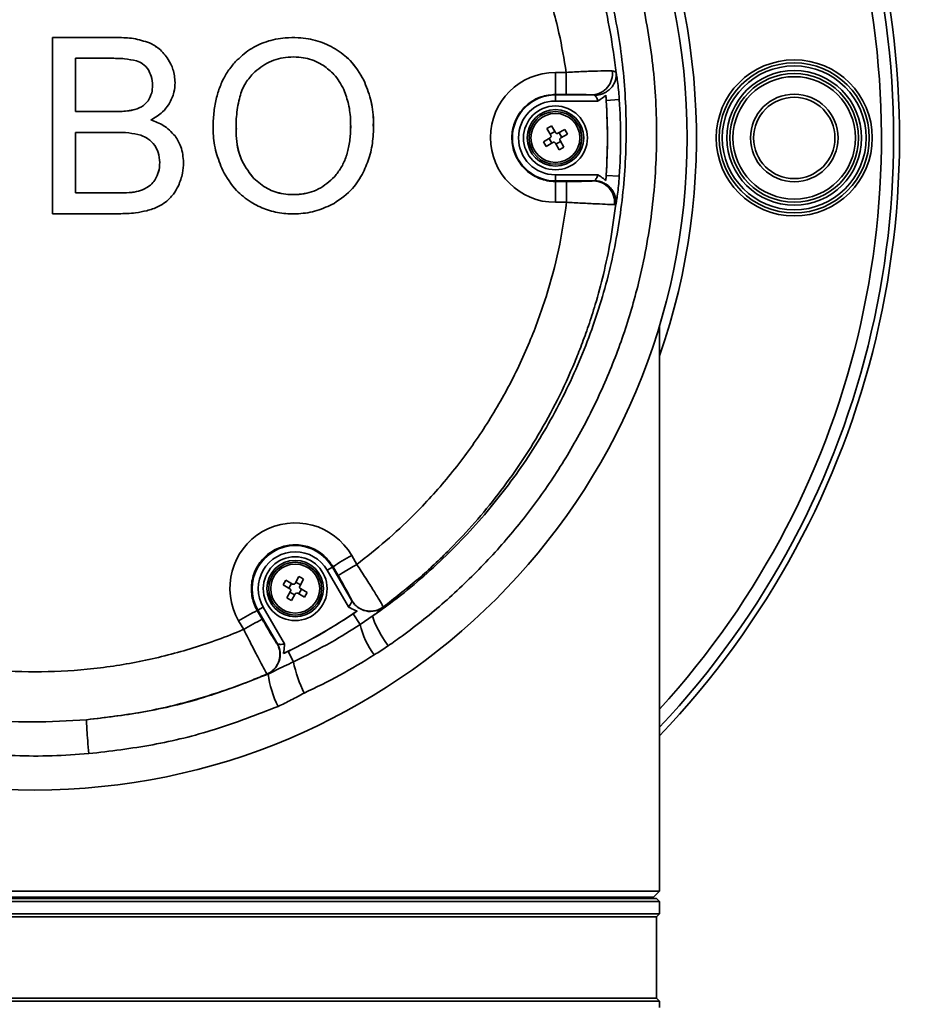
# Model space of a CAD drawing. Units: millimetres. Extents: x 3 to 399, y 35 to 287.
# Drawn here: x 96 to 104, y 106 to 114 of the extents above; entities that cross this region are included whole.
import ezdxf

# ---------------------------------------------------------------- set-up
doc = ezdxf.new("R2010")
doc.units = ezdxf.units.MM
doc.linetypes.add('CENTERX2', pattern=[20.32, 12.7, -2.54, 2.54, -2.54])
doc.layers.add('10', color=7, linetype='Continuous')
doc.layers.add('轮廓实线层', color=7, linetype='Continuous', lineweight=50)

msp = doc.modelspace()

# ---------------------------------------------------------------- linework, layer by layer
at = {"color": 7, "linetype": 'Continuous', "lineweight": 35}
for p, q in [((97.000577, 114.115628), (96.469219, 114.115628)), ((96.469219, 114.115628), (96.469219, 112.677356)), ((97.000577, 114.115497), (96.469219, 114.115497)), ((97.000577, 114.115497), (97.000577, 114.115628)), ((97.260694, 114.071869), (97.260694, 114.072)), ((98.777962, 114.023328), (98.777962, 114.023459)), ((96.65644, 113.946158), (96.65644, 113.511383)), ((96.939407, 113.946158), (96.65644, 113.946158)), ((97.414271, 113.937413), (97.414271, 113.937544)), ((97.963751, 113.919628), (97.963751, 113.919759)), ((100.575243, 113.830913), (100.663783, 113.830913)), ((100.575243, 113.651392), (100.575243, 113.830913)), ((97.285461, 113.725156), (97.285461, 113.725287)), ((99.010229, 113.76678), (99.010229, 113.76691)), ((100.66368, 113.651392), (100.575243, 113.651392)), ((100.575243, 113.651392), (100.575243, 113.64766)), ((100.575243, 113.64766), (100.878636, 113.64766)), ((100.575243, 113.64766), (100.575243, 113.597677)), ((97.249059, 113.599587), (97.249059, 113.599718)), ((100.922224, 113.597677), (100.575243, 113.597677)), ((101.096683, 113.609111), (100.990275, 113.602137)), ((96.65644, 113.511383), (96.962818, 113.511383)), ((96.65644, 113.511252), (96.65644, 113.511383)), ((96.65644, 113.511252), (96.962818, 113.511252)), ((96.962818, 113.511252), (96.962818, 113.511383)), ((97.141278, 113.527649), (97.141278, 113.52778)), ((97.27191, 113.442636), (97.27191, 113.442767)), ((97.967467, 113.374388), (97.967467, 113.374257)), ((98.90336, 113.394404), (98.90336, 113.394535)), ((100.506003, 113.372312), (100.53769, 113.317428)), ((100.575795, 113.339428), (100.544108, 113.394312)), ((96.65644, 113.341366), (96.65644, 112.847397)), ((96.984011, 113.341366), (96.65644, 113.341366)), ((97.469246, 113.312059), (97.469246, 113.31219)), ((100.5322, 113.296938), (100.477316, 113.26525)), ((100.54523, 113.253654), (100.52323, 113.291759)), ((100.532512, 113.326398), (100.570617, 113.348398)), ((100.65117, 113.365625), (100.596286, 113.333938)), ((100.605256, 113.339116), (100.627256, 113.301011)), ((100.618286, 113.295832), (100.67317, 113.32752)), ((100.67317, 113.32752), (100.65117, 113.365625)), ((100.477316, 113.26525), (100.499316, 113.227145)), ((100.499316, 113.227145), (100.5542, 113.258832)), ((100.57469, 113.253342), (100.606377, 113.198458)), ((100.617974, 113.266372), (100.579869, 113.244372)), ((100.644483, 113.220458), (100.612795, 113.275342)), ((97.34427, 113.094228), (97.34427, 113.094358)), ((97.316373, 112.972835), (97.316373, 112.972966)), ((98.100527, 112.978244), (98.100527, 112.978375)), ((98.771232, 112.979573), (98.771232, 112.979704)), ((100.575243, 112.94511), (100.575243, 112.995093)), ((100.575243, 112.995093), (100.922224, 112.995093)), ((101.096683, 112.983659), (100.990275, 112.990633)), ((97.24497, 112.893384), (97.24497, 112.893515)), ((100.575243, 112.940651), (100.575243, 112.94511)), ((100.8875, 112.94511), (100.575243, 112.94511)), ((100.575243, 112.940651), (100.575243, 112.770292)), ((100.575243, 112.940651), (100.666706, 112.940651)), ((100.666706, 112.770292), (100.666706, 112.940651)), ((96.65644, 112.847397), (97.009059, 112.847397)), ((96.65644, 112.847266), (96.65644, 112.847397)), ((96.65644, 112.847266), (97.009059, 112.847266)), ((97.009059, 112.847266), (97.009059, 112.847397)), ((97.136653, 112.853921), (97.136653, 112.854052)), ((100.666706, 112.770292), (100.575243, 112.770292)), ((96.469219, 112.677356), (97.009059, 112.677356)), ((101.425243, 107.146385), (101.425243, 111.764842)), ((98.911532, 109.886684), (98.953467, 109.814151)), ((98.754456, 109.791415), (98.71117, 109.766423)), ((98.88466, 109.465929), (98.71117, 109.766423)), ((98.76003, 109.794633), (98.754456, 109.791415)), ((98.754456, 109.791415), (98.912987, 109.516831)), ((98.801941, 109.72214), (98.76003, 109.794633)), ((98.374316, 109.685017), (98.352316, 109.646912)), ((98.4292, 109.65333), (98.374316, 109.685017)), ((98.481377, 109.713704), (98.44969, 109.65882)), ((98.487795, 109.63682), (98.519483, 109.691704)), ((98.352316, 109.646912), (98.4072, 109.615224)), ((98.41269, 109.594734), (98.381003, 109.53985)), ((98.39823, 109.620403), (98.42023, 109.658508)), ((98.454869, 109.66779), (98.492974, 109.64579)), ((98.502256, 109.611151), (98.480256, 109.573046)), ((98.54817, 109.584642), (98.493286, 109.61633)), ((98.445617, 109.563764), (98.407512, 109.585764)), ((98.419108, 109.51785), (98.450795, 109.572734)), ((98.471286, 109.578224), (98.52617, 109.546537)), ((98.52617, 109.546537), (98.54817, 109.584642)), ((98.912987, 109.516831), (98.91296, 109.518604)), ((98.14014, 109.436739), (98.14603, 109.440139)), ((98.14014, 109.436739), (98.181281, 109.365381)), ((98.14603, 109.440139), (98.189316, 109.465131)), ((98.304561, 109.165556), (98.14603, 109.440139)), ((98.189316, 109.465131), (98.362807, 109.164637)), ((99.168667, 109.465688), (99.168662, 109.463892)), ((98.029779, 109.282492), (97.988637, 109.35385)), ((98.98053, 109.322449), (98.922548, 109.409225)), ((98.98053, 109.322449), (99.087883, 109.395548)), ((98.302431, 109.166829), (98.304561, 109.165556)), ((98.43531, 109.017615), (98.39297, 109.103473)), ((98.22257, 108.917665), (98.220395, 108.918912)), ((91.225243, 107.146385), (101.425243, 107.146385)), ((101.375243, 107.096385), (101.425243, 107.146385)), ((101.425243, 107.061385), (91.225243, 107.061385)), ((91.250243, 107.086385), (101.400243, 107.086385)), ((91.275243, 107.096385), (101.375243, 107.096385)), ((101.150243, 107.086385), (101.150243, 107.096385)), ((101.425243, 107.061385), (101.400243, 107.086385)), ((101.425243, 106.961385), (101.425243, 107.061385)), ((91.246269, 106.961385), (101.425243, 106.961385)), ((101.400243, 106.936385), (91.271166, 106.936385)), ((101.400243, 106.936385), (101.425243, 106.961385)), ((101.400243, 106.271385), (101.400243, 106.936385)), ((101.425243, 106.246385), (91.225243, 106.246385)), ((101.400243, 106.271385), (91.250243, 106.271385)), ((101.425243, 106.246385), (101.400243, 106.271385)), ((101.425243, 106.196385), (101.425243, 106.246385))]:
    msp.add_line(p, q, dxfattribs=at)
at = {"color": 7, "linetype": 'Continuous', "lineweight": 35, "flags": 128}
msp.add_lwpolyline([(99.209047, 109.14811), (99.179959, 109.192269), (99.153476, 109.235101), (99.130446, 109.275234), (99.111608, 109.311379), (99.097568, 109.342376), (99.088775, 109.367232), (99.085512, 109.385147), (99.087883, 109.395548)], dxfattribs=at)
at = {"color": 7, "linetype": 'Continuous', "lineweight": 35}
for centre, radius in [((96.325243, 113.296385), 5.325), ((102.525243, 113.296385), 0.6375), ((102.525243, 113.296385), 0.6125), ((102.525243, 113.296385), 0.5875), ((102.525243, 113.296385), 0.55), ((102.525243, 113.296385), 0.525), ((102.525243, 113.296385), 0.5), ((102.525243, 113.296385), 0.3575), ((102.525243, 113.296385), 0.3325), ((100.575243, 113.296385), 0.260707), ((100.575243, 113.296385), 0.230707), ((100.575243, 113.296385), 0.215707), ((100.575243, 113.296385), 0.2), ((98.450243, 109.615777), 0.260707), ((98.450243, 109.615777), 0.230707), ((98.450243, 109.615777), 0.215707), ((98.450243, 109.615777), 0.2)]:
    msp.add_circle(centre, radius, dxfattribs=at)
for centre, radius, start, end in [((96.325243, 113.296385), 7.059763, 316.2533049, 77.770341), ((96.325243, 113.296385), 7.011625, 316.6658223, 77.6527621), ((96.325243, 113.296385), 6.911686, 317.5512034, 76.6684118), ((96.325243, 113.296385), 5.401392, 340.7694745, 72.8388118), ((100.575243, 113.300602), 0.53031, 90, 270), ((100.868528, 113.819751), 0.172388, 273.3614964, 7.9385927), ((100.575243, 113.296385), 0.351275, 90, 270), ((96.325243, 113.296385), 4.674316, 355.7286728, 4.2713272), ((100.575243, 113.296385), 0.301292, 90, 270), ((96.325243, 113.296385), 4.675041, 356.2501226, 3.7498774), ((96.325243, 113.296385), 4.781677, 356.2501226, 3.7498774), ((100.88296, 112.770983), 0.174186, 353.6191253, 88.506471), ((98.450243, 109.619993), 0.532834, 30.0340243, 209.9659757), ((98.450243, 109.615777), 0.351275, 30, 210), ((98.450243, 109.615777), 0.301292, 30, 210), ((99.918981, 108.057868), 2.087946, 118.849278, 123.7153791), ((99.064494, 109.604675), 0.175132, 210.1053566, 306.4983865), ((99.031611, 107.62743), 2.017008, 116.230092, 121.1372257), ((96.325243, 113.296385), 4.674316, 295.7286728, 304.2713272), ((99.072752, 107.556072), 2.017008, 116.230092, 121.1372257), ((96.325243, 113.296385), 4.675041, 296.2501226, 303.7498774), ((99.662066, 109.486838), 0.701082, 193.5608881, 216.0708523), ((98.152732, 109.078269), 0.175132, 293.5016135, 29.8946434), ((99.621954, 109.283139), 1.215988, 192.6127452, 205.340254), ((98.973524, 109.003408), 0.748337, 186.5088515, 207.8206397)]:
    msp.add_arc(centre, radius, start, end, dxfattribs=at)
for points, knots in [([(93.441439, 109.14811), (93.313672, 109.241619), (93.057851, 109.428845), (92.710901, 109.752052), (92.373616, 110.124917), (92.060156, 110.555085), (91.781173, 111.041339), (91.554773, 111.559585), (91.38732, 112.105176), (91.280999, 112.671348), (91.241914, 113.201108), (91.255828, 113.687061), (91.306687, 114.126597), (91.395146, 114.560506), (91.521057, 114.985864), (91.685077, 115.399673), (91.885569, 115.799518), (92.120552, 116.181401), (92.386973, 116.539663), (92.68367, 116.871543), (93.007452, 117.175919), (93.357247, 117.452096), (93.726497, 117.694568), (94.112733, 117.90158), (94.512265, 118.0738), (94.925688, 118.212073), (95.36719, 118.318789), (95.834812, 118.386769), (96.280763, 118.408521), (96.682098, 118.394302), (97.103043, 118.349903), (97.584072, 118.254098), (98.114112, 118.087263), (98.623148, 117.864369), (99.103705, 117.586216), (99.550942, 117.258289), (99.962251, 116.882469), (100.330448, 116.461082), (100.651765, 116.00001), (100.922838, 115.503215), (101.137137, 114.974936), (101.292297, 114.421864), (101.385454, 113.851406), (101.41185, 113.269929), (101.37161, 112.684867), (101.273689, 112.154985), (101.13508, 111.684246), (100.973342, 111.271055), (100.776236, 110.872479), (100.546262, 110.494272), (100.284325, 110.139191), (99.993453, 109.808487), (99.674314, 109.503245), (99.407624, 109.287765), (99.248045, 109.175537), (99.209047, 109.14811)], [0, 0, 0, 0, 0.01827772, 0.03659648, 0.05487595, 0.07669996, 0.09859006, 0.12041691, 0.14300393, 0.16566032, 0.18824866, 0.20560123, 0.22301568, 0.24042956, 0.25778133, 0.27521312, 0.29271013, 0.31020538, 0.32763475, 0.34475841, 0.36194821, 0.37913586, 0.3962566, 0.41283915, 0.42948573, 0.4461309, 0.46271154, 0.48136316, 0.50001465, 0.51358862, 0.52716262, 0.5483065, 0.56951873, 0.59066466, 0.61196185, 0.6333258, 0.65462623, 0.67645017, 0.6983413, 0.72016839, 0.74266494, 0.76523074, 0.7877291, 0.81074525, 0.8338334, 0.85684899, 0.87417731, 0.8915689, 0.90895899, 0.92628528, 0.9433072, 0.96039289, 0.97747656, 0.9944957, 1, 1, 1, 1]), ([(99.087883, 109.395548), (99.125093, 109.422006), (99.315696, 109.557534), (99.638908, 109.829928), (100.025754, 110.238072), (100.363557, 110.688789), (100.645758, 111.177075), (100.87013, 111.695589), (101.032585, 112.233868), (101.129813, 112.78521), (101.163521, 113.34216), (101.133857, 113.894653), (101.040996, 114.435702), (100.889632, 114.959393), (100.682611, 115.458754), (100.422395, 115.927596), (100.115273, 116.362074), (99.764436, 116.758585), (99.373575, 117.111748), (98.949515, 117.419529), (98.494572, 117.68033), (98.013349, 117.88913), (97.512877, 118.045296), (97.058894, 118.134945), (96.661766, 118.176475), (96.28329, 118.189771), (95.862722, 118.169429), (95.383433, 118.10035), (94.892954, 117.976495), (94.399806, 117.793588), (94.066979, 117.627626), (93.735185, 117.435591), (93.404885, 117.213813), (92.978184, 116.849822), (92.59459, 116.438342), (92.261836, 115.982881), (91.983094, 115.490605), (91.763686, 114.9714), (91.607951, 114.431553), (91.515216, 113.878719), (91.486511, 113.323315), (91.522565, 112.772392), (91.61941, 112.23242), (91.774822, 111.711214), (91.986928, 111.215227), (92.249855, 110.749034), (92.546473, 110.335983), (92.866665, 109.977417), (93.196804, 109.666189), (93.440763, 109.485693), (93.562603, 109.395548)], [0, 0, 0, 0, 0.00554834, 0.02842084, 0.05137338, 0.07425049, 0.09750247, 0.12083223, 0.14408752, 0.16719155, 0.19036793, 0.21347253, 0.23599285, 0.25857986, 0.28109818, 0.30287437, 0.32471353, 0.34648626, 0.36766852, 0.3889131, 0.41009183, 0.43107016, 0.45211352, 0.47308962, 0.48654453, 0.49999941, 0.51848827, 0.53697727, 0.55804962, 0.57918981, 0.60026474, 0.60291584, 0.62564514, 0.64845477, 0.67118879, 0.694409, 0.71770821, 0.74093234, 0.76412593, 0.78739341, 0.81058832, 0.83328198, 0.85604361, 0.87873584, 0.90070505, 0.92273799, 0.94470405, 0.96312337, 0.98158266, 1, 1, 1, 1]), ([(91.545439, 113.162538), (91.54506, 113.176067), (91.544299, 113.203251), (91.543594, 113.244228), (91.542334, 113.381467), (91.549105, 113.608934), (91.579085, 113.917986), (91.625233, 114.204639), (91.683466, 114.467407), (91.750109, 114.706226), (91.821808, 114.921326), (91.892731, 115.10586), (91.962101, 115.26757), (92.030333, 115.412904), (92.102822, 115.554737), (92.178851, 115.692093), (92.258139, 115.82493), (92.340415, 115.953227), (92.473155, 116.146485), (92.664232, 116.392964), (92.914735, 116.666489), (93.165759, 116.902692), (93.415108, 117.107254), (93.673337, 117.291668), (93.938463, 117.455835), (94.208798, 117.599966), (94.510703, 117.737101), (94.84578, 117.861094), (95.214442, 117.964666), (95.585343, 118.037681), (95.955847, 118.08081), (96.299388, 118.094042), (96.618632, 118.084309), (96.91743, 118.056581), (97.181061, 118.014966), (97.407492, 117.966923), (97.595604, 117.919004), (97.784965, 117.862388), (97.975125, 117.796754), (98.179535, 117.716315), (98.399594, 117.617277), (98.635902, 117.495066), (98.866325, 117.358707), (99.083814, 117.212904), (99.292384, 117.056443), (99.503463, 116.879226), (99.734263, 116.660348), (99.97159, 116.400947), (100.202888, 116.104435), (100.410128, 115.790763), (100.591969, 115.462219), (100.743821, 115.128632), (100.864944, 114.798955), (100.956839, 114.479401), (101.027999, 114.157224), (101.056462, 113.939213), (101.071182, 113.826464)], [0, 0, 0, 0, 0.002773977, 0.005573801, 0.008399472, 0.030903476, 0.052171606, 0.071994321, 0.090370867, 0.107300552, 0.122782743, 0.136816868, 0.147797847, 0.158830971, 0.169707327, 0.180426876, 0.190989577, 0.201395394, 0.21164429, 0.239012405, 0.265193748, 0.287528525, 0.309544199, 0.331184787, 0.352450174, 0.373340265, 0.393854988, 0.420281751, 0.44638295, 0.472142427, 0.497560263, 0.522636578, 0.542421502, 0.562878667, 0.584009607, 0.59701369, 0.610261108, 0.623752067, 0.637486743, 0.651465285, 0.668757238, 0.686933131, 0.705992721, 0.723647527, 0.74063265, 0.75948063, 0.780190196, 0.805894601, 0.831592475, 0.857324272, 0.883011536, 0.908588465, 0.932456147, 0.954984833, 0.976719368, 1, 1, 1, 1]), ([(100.663782, 113.83092), (100.645768, 113.938672), (100.604341, 114.186467), (100.492726, 114.565309), (100.330754, 114.959237), (100.127356, 115.333043), (99.887849, 115.680091), (99.614916, 116.000209), (99.343236, 116.259286), (99.085148, 116.469271), (98.925689, 116.577646), (98.84588, 116.631889)], [0, 0, 0, 0, 0.09519545, 0.21891765, 0.34332935, 0.46594085, 0.58917902, 0.71028294, 0.83200945, 0.91591994, 1, 1, 1, 1]), ([(97.260694, 114.072), (97.217788, 114.086029), (97.133259, 114.113666), (97.044355, 114.114981), (97.000577, 114.115628)], [0, 0, 0, 0, 0.50759488, 1, 1, 1, 1]), ([(97.260694, 114.071869), (97.217788, 114.085898), (97.133259, 114.113535), (97.044355, 114.11485), (97.000577, 114.115497)], [0, 0, 0, 0, 0.50759488, 1, 1, 1, 1]), ([(98.777962, 114.023459), (98.754935, 114.036293), (98.708957, 114.061918), (98.634289, 114.089059), (98.556177, 114.107456), (98.466965, 114.116972), (98.351612, 114.115051), (98.215576, 114.088765), (98.074729, 114.023748), (98.00097, 113.954634), (97.963751, 113.919759)], [0, 0, 0, 0, 0.08933911, 0.17838555, 0.2685199, 0.36108436, 0.48210337, 0.65880007, 0.82782669, 1, 1, 1, 1]), ([(98.777962, 114.023328), (98.754935, 114.036162), (98.708957, 114.061787), (98.634289, 114.088928), (98.556177, 114.107325), (98.466965, 114.116841), (98.351612, 114.114921), (98.215576, 114.088634), (98.074729, 114.023617), (98.00097, 113.954504), (97.963751, 113.919628)], [0, 0, 0, 0, 0.08933911, 0.17838555, 0.2685199, 0.36108436, 0.48210337, 0.65880007, 0.82782669, 1, 1, 1, 1]), ([(97.414271, 113.937544), (97.391216, 113.969055), (97.349884, 114.025547), (97.288041, 114.057757), (97.260694, 114.072)], [0, 0, 0, 0, 0.55780514, 1, 1, 1, 1]), ([(97.414271, 113.937413), (97.391216, 113.968924), (97.349884, 114.025416), (97.288041, 114.057626), (97.260694, 114.071869)], [0, 0, 0, 0, 0.55780514, 1, 1, 1, 1]), ([(99.010229, 113.76691), (98.97682, 113.824471), (98.917383, 113.926874), (98.820421, 113.994044), (98.777962, 114.023459)], [0, 0, 0, 0, 0.56210074, 1, 1, 1, 1]), ([(99.010229, 113.76678), (98.97682, 113.82434), (98.917383, 113.926743), (98.820421, 113.993914), (98.777962, 114.023328)], [0, 0, 0, 0, 0.56210074, 1, 1, 1, 1]), ([(97.154946, 113.925868), (97.12223, 113.932333), (97.051109, 113.946387), (96.978575, 113.946238), (96.939407, 113.946158)], [0, 0, 0, 0, 0.460008945, 1, 1, 1, 1]), ([(97.469947, 113.748068), (97.466752, 113.784901), (97.460932, 113.851991), (97.428774, 113.910953), (97.414271, 113.937544)], [0, 0, 0, 0, 0.54901411, 1, 1, 1, 1]), ([(97.469947, 113.747937), (97.466752, 113.78477), (97.460932, 113.85186), (97.428774, 113.910822), (97.414271, 113.937413)], [0, 0, 0, 0, 0.54901411, 1, 1, 1, 1]), ([(98.681418, 113.887248), (98.660775, 113.8992), (98.619627, 113.923024), (98.55119, 113.945477), (98.474806, 113.957974), (98.36837, 113.957517), (98.231752, 113.925327), (98.148158, 113.857196), (98.105949, 113.822795)], [0, 0, 0, 0, 0.11466826, 0.2285715, 0.34470125, 0.48607193, 0.74050691, 1, 1, 1, 1]), ([(97.251511, 113.851129), (97.237258, 113.869869), (97.211607, 113.903595), (97.172377, 113.919016), (97.154946, 113.925868)], [0, 0, 0, 0, 0.55566095, 1, 1, 1, 1]), ([(97.285461, 113.725287), (97.283881, 113.750794), (97.281125, 113.795246), (97.260361, 113.834429), (97.251511, 113.851129)], [0, 0, 0, 0, 0.57381218, 1, 1, 1, 1]), ([(97.963751, 113.919759), (97.942108, 113.894262), (97.898472, 113.842854), (97.849488, 113.751945), (97.812807, 113.651486), (97.789441, 113.540565), (97.780216, 113.433333), (97.780057, 113.310949), (97.798704, 113.176089), (97.838816, 113.078705), (97.858891, 113.029966)], [0, 0, 0, 0, 0.10593121, 0.21358386, 0.32567522, 0.44460315, 0.57236675, 0.66666853, 0.83317538, 1, 1, 1, 1]), ([(97.963751, 113.919628), (97.942107, 113.894131), (97.898467, 113.842723), (97.849509, 113.751814), (97.812723, 113.651356), (97.789787, 113.54043), (97.780442, 113.447746), (97.781219, 113.392352), (97.781432, 113.377203)], [0, 0, 0, 0, 0.17072976, 0.34423397, 0.52489206, 0.71656867, 0.92248579, 1, 1, 1, 1]), ([(98.846865, 113.690594), (98.823413, 113.734749), (98.78214, 113.812459), (98.711794, 113.864693), (98.681418, 113.887248)], [0, 0, 0, 0, 0.56818778, 1, 1, 1, 1]), ([(98.105949, 113.822795), (98.081836, 113.79415), (98.030505, 113.733172), (97.988326, 113.609509), (97.967493, 113.468069), (97.965132, 113.303099), (97.993511, 113.126262), (98.066145, 113.025888), (98.100527, 112.978375)], [0, 0, 0, 0, 0.12294065, 0.26171153, 0.42441, 0.59500177, 0.80828873, 1, 1, 1, 1]), ([(100.66368, 113.830913), (100.663681, 113.830913), (100.709435, 113.833655), (100.801922, 113.838528), (100.923675, 113.843021), (101.001339, 113.844289), (101.030076, 113.843737), (101.039264, 113.84356)], [0, 0, 0, 0, 0.00000629, 0.28814443, 0.57697982, 0.86475458, 1, 1, 1, 1]), ([(100.897428, 113.644207), (100.909478, 113.645243), (100.933578, 113.647316), (100.968181, 113.659131), (100.999758, 113.676777), (101.026944, 113.700134), (101.048624, 113.728036), (101.063689, 113.759314), (101.072172, 113.792693), (101.071512, 113.815208), (101.071181, 113.826465)], [0, 0, 0, 0, 0.12500015, 0.25000026, 0.37500032, 0.50000035, 0.62500032, 0.75000026, 0.87500015, 1, 1, 1, 1]), ([(101.039264, 113.84356), (101.051669, 113.841349), (101.066488, 113.838708), (101.070638, 113.828285), (101.071165, 113.826464), (101.071165, 113.826463)], [0, 0, 0, 0, 0.83704725, 0.9999786, 1, 1, 1, 1]), ([(101.071181, 113.826467), (101.073522, 113.814329), (101.078233, 113.789904), (101.086565, 113.726489), (101.09286, 113.663344), (101.095697, 113.623093), (101.096683, 113.609111)], [0, 0, 0, 0, 0.27910831, 0.56161709, 0.84772222, 1, 1, 1, 1]), ([(97.249059, 113.599718), (97.260725, 113.620504), (97.28268, 113.659622), (97.284574, 113.704334), (97.285461, 113.725287)], [0, 0, 0, 0, 0.53138572, 1, 1, 1, 1]), ([(97.249059, 113.599587), (97.260725, 113.620373), (97.28268, 113.659491), (97.284574, 113.704203), (97.285461, 113.725156)], [0, 0, 0, 0, 0.53138572, 1, 1, 1, 1]), ([(97.420556, 113.573865), (97.436375, 113.604816), (97.464479, 113.659804), (97.468284, 113.721221), (97.469947, 113.748068)], [0, 0, 0, 0, 0.56287627, 1, 1, 1, 1]), ([(98.771232, 112.979704), (98.789814, 113.002844), (98.827802, 113.050148), (98.866432, 113.136512), (98.892348, 113.233972), (98.903453, 113.335029), (98.903967, 113.448827), (98.891915, 113.568614), (98.861425, 113.651171), (98.846865, 113.690594)], [0, 0, 0, 0, 0.11855194, 0.24235952, 0.37565552, 0.52180435, 0.64835963, 0.83207991, 1, 1, 1, 1]), ([(99.006258, 113.014895), (99.024953, 113.05793), (99.063085, 113.145708), (99.088751, 113.291504), (99.09257, 113.448893), (99.073141, 113.612537), (99.030816, 113.716394), (99.010229, 113.76691)], [0, 0, 0, 0, 0.181001602, 0.369190174, 0.567775597, 0.789767075, 1, 1, 1, 1]), ([(99.08759, 113.393403), (99.088277, 113.40986), (99.091357, 113.48365), (99.072158, 113.612439), (99.030494, 113.716274), (99.010229, 113.76678)], [0, 0, 0, 0, 0.12847981, 0.57609465, 1, 1, 1, 1]), ([(100.575243, 113.651392), (100.535311, 113.647468), (100.455446, 113.63962), (100.349137, 113.578447), (100.268272, 113.488338), (100.22196, 113.375756), (100.215469, 113.254326), (100.249578, 113.137529), (100.320484, 113.038533), (100.420037, 112.968991), (100.510551, 112.942755), (100.562783, 112.941056), (100.575243, 112.940651)], [0, 0, 0, 0, 0.10725448, 0.2145118, 0.32181801, 0.42920212, 0.53665904, 0.64415175, 0.75162751, 0.85904103, 0.96637437, 1, 1, 1, 1]), ([(100.878636, 113.64766), (100.873391, 113.64795), (100.85697, 113.648858), (100.812548, 113.650133), (100.742775, 113.65119), (100.690043, 113.651324), (100.66368, 113.651392)], [0, 0, 0, 0, 0.13480736, 0.42205592, 0.71106028, 1, 1, 1, 1]), ([(100.897412, 113.644207), (100.89697, 113.644555), (100.895149, 113.645991), (100.888802, 113.647323), (100.882247, 113.64754), (100.878636, 113.64766)], [0, 0, 0, 0, 0.12569648, 0.51844272, 1, 1, 1, 1]), ([(100.922224, 113.597677), (100.921268, 113.600683), (100.918461, 113.609507), (100.912322, 113.623), (100.90435, 113.636351), (100.899723, 113.641602), (100.897426, 113.644209)], [0, 0, 0, 0, 0.146362193, 0.429663223, 0.716830605, 1, 1, 1, 1]), ([(100.986576, 113.644527), (100.980244, 113.639168), (100.962222, 113.623918), (100.940315, 113.60914), (100.924896, 113.599354), (100.922391, 113.597782), (100.922224, 113.597677)], [0, 0, 0, 0, 0.31223412, 0.88862938, 0.99257449, 1, 1, 1, 1]), ([(100.990275, 113.602137), (100.98969, 113.610294), (100.988598, 113.625546), (100.987218, 113.6385), (100.986576, 113.644527)], [0, 0, 0, 0, 0.53480219, 1, 1, 1, 1]), ([(97.141278, 113.52778), (97.165771, 113.536792), (97.207756, 113.55224), (97.236912, 113.585755), (97.249059, 113.599718)], [0, 0, 0, 0, 0.5834002, 1, 1, 1, 1]), ([(97.141278, 113.527649), (97.165771, 113.536662), (97.207756, 113.552109), (97.236912, 113.585624), (97.249059, 113.599587)], [0, 0, 0, 0, 0.5834002, 1, 1, 1, 1]), ([(97.27191, 113.442767), (97.305951, 113.462282), (97.36474, 113.495984), (97.404021, 113.550793), (97.420556, 113.573865)], [0, 0, 0, 0, 0.57904725, 1, 1, 1, 1]), ([(96.962818, 113.511383), (97.002126, 113.511363), (97.062236, 113.511332), (97.120957, 113.523552), (97.141278, 113.52778)], [0, 0, 0, 0, 0.65393899, 1, 1, 1, 1]), ([(96.962818, 113.511252), (97.002126, 113.511232), (97.062236, 113.511201), (97.120957, 113.523421), (97.141278, 113.527649)], [0, 0, 0, 0, 0.65393899, 1, 1, 1, 1]), ([(97.469246, 113.31219), (97.439312, 113.344203), (97.383761, 113.403613), (97.30721, 113.43041), (97.27191, 113.442767)], [0, 0, 0, 0, 0.53887249, 1, 1, 1, 1]), ([(97.469246, 113.312059), (97.439312, 113.344073), (97.383761, 113.403482), (97.30721, 113.430279), (97.27191, 113.442636)], [0, 0, 0, 0, 0.53887249, 1, 1, 1, 1]), ([(97.969998, 113.37423), (97.969457, 113.354666), (97.967136, 113.270739), (97.994513, 113.126048), (98.066467, 113.025731), (98.100527, 112.978244)], [0, 0, 0, 0, 0.13798927, 0.59195582, 1, 1, 1, 1]), ([(98.771232, 112.979573), (98.789809, 113.002713), (98.827787, 113.050018), (98.866497, 113.13638), (98.892074, 113.233849), (98.902877, 113.321534), (98.902433, 113.376204), (98.902286, 113.394411)], [0, 0, 0, 0, 0.19932153, 0.40747937, 0.63159009, 0.8773103, 1, 1, 1, 1]), ([(100.544108, 113.394312), (100.537662, 113.39081), (100.52477, 113.383807), (100.512259, 113.376143), (100.506003, 113.372312)], [0, 0, 0, 0, 0.50000004, 1, 1, 1, 1]), ([(97.191069, 113.317458), (97.157748, 113.325125), (97.089631, 113.340798), (97.019722, 113.341174), (96.984011, 113.341366)], [0, 0, 0, 0, 0.48917704, 1, 1, 1, 1]), ([(97.303755, 113.234117), (97.286699, 113.254528), (97.255749, 113.29157), (97.21111, 113.309436), (97.191069, 113.317458)], [0, 0, 0, 0, 0.55104345, 1, 1, 1, 1]), ([(97.538314, 113.094358), (97.535025, 113.139134), (97.529258, 113.217662), (97.487286, 113.283774), (97.469246, 113.31219)], [0, 0, 0, 0, 0.57019741, 1, 1, 1, 1]), ([(97.538314, 113.094228), (97.535025, 113.139004), (97.529258, 113.217531), (97.487286, 113.283643), (97.469246, 113.312059)], [0, 0, 0, 0, 0.57019741, 1, 1, 1, 1]), ([(100.5322, 113.296938), (100.533568, 113.297915), (100.536303, 113.29987), (100.538905, 113.304324), (100.539956, 113.309271), (100.539442, 113.313846), (100.538203, 113.31638), (100.53769, 113.317428)], [0, 0, 0, 0, 0.21361362, 0.42729603, 0.63945841, 0.85095916, 1, 1, 1, 1]), ([(100.575795, 113.339428), (100.576773, 113.33806), (100.578728, 113.335325), (100.583181, 113.332722), (100.588129, 113.331672), (100.592704, 113.332186), (100.595238, 113.333425), (100.596286, 113.333938)], [0, 0, 0, 0, 0.213613665, 0.427296091, 0.639458482, 0.850959256, 1, 1, 1, 1]), ([(100.618286, 113.295832), (100.616918, 113.294855), (100.614183, 113.2929), (100.61158, 113.288446), (100.61053, 113.283499), (100.611043, 113.278924), (100.612283, 113.27639), (100.612795, 113.275342)], [0, 0, 0, 0, 0.21361367, 0.42729609, 0.63945848, 0.85095926, 1, 1, 1, 1]), ([(97.34427, 113.094358), (97.342434, 113.122984), (97.339237, 113.172818), (97.314347, 113.215817), (97.303755, 113.234117)], [0, 0, 0, 0, 0.57442063, 1, 1, 1, 1]), ([(100.57469, 113.253342), (100.573713, 113.25471), (100.571758, 113.257445), (100.567304, 113.260047), (100.562357, 113.261098), (100.557782, 113.260584), (100.555248, 113.259345), (100.5542, 113.258832)], [0, 0, 0, 0, 0.21361365, 0.427296059, 0.639458433, 0.85095919, 1, 1, 1, 1]), ([(100.606377, 113.198458), (100.612824, 113.20196), (100.625716, 113.208963), (100.638227, 113.216627), (100.644483, 113.220458)], [0, 0, 0, 0, 0.499999971, 1, 1, 1, 1]), ([(97.316373, 112.972966), (97.325323, 112.994033), (97.341841, 113.032917), (97.343507, 113.075052), (97.34427, 113.094358)], [0, 0, 0, 0, 0.54180731, 1, 1, 1, 1]), ([(97.316373, 112.972835), (97.325323, 112.993903), (97.341841, 113.032786), (97.343507, 113.074921), (97.34427, 113.094228)], [0, 0, 0, 0, 0.54180731, 1, 1, 1, 1]), ([(97.496631, 112.906295), (97.510033, 112.939818), (97.534233, 113.000355), (97.537055, 113.065354), (97.538314, 113.094358)], [0, 0, 0, 0, 0.55377336, 1, 1, 1, 1]), ([(97.24497, 112.893515), (97.260501, 112.905418), (97.289307, 112.927497), (97.307834, 112.958622), (97.316373, 112.972966)], [0, 0, 0, 0, 0.53913533, 1, 1, 1, 1]), ([(97.24497, 112.893384), (97.260501, 112.905288), (97.289307, 112.927366), (97.307834, 112.958491), (97.316373, 112.972835)], [0, 0, 0, 0, 0.53913533, 1, 1, 1, 1]), ([(97.858891, 113.029966), (97.892058, 112.972386), (97.951206, 112.869701), (98.047325, 112.801105), (98.089546, 112.770973)], [0, 0, 0, 0, 0.560744351, 1, 1, 1, 1]), ([(98.100527, 112.978375), (98.134975, 112.946287), (98.202945, 112.882973), (98.339268, 112.835253), (98.488646, 112.828836), (98.64794, 112.867479), (98.730122, 112.942285), (98.771232, 112.979704)], [0, 0, 0, 0, 0.18647471, 0.36793233, 0.56194457, 0.78087621, 1, 1, 1, 1]), ([(98.100527, 112.978244), (98.134975, 112.946156), (98.202945, 112.882843), (98.339268, 112.835122), (98.488646, 112.828706), (98.64794, 112.867348), (98.730122, 112.942154), (98.771232, 112.979573)], [0, 0, 0, 0, 0.18647471, 0.36793233, 0.56194457, 0.78087621, 1, 1, 1, 1]), ([(98.767916, 112.761837), (98.822085, 112.798808), (98.920423, 112.865925), (98.979654, 112.968723), (99.006258, 113.014895)], [0, 0, 0, 0, 0.55084565, 1, 1, 1, 1]), ([(100.895005, 112.946436), (100.897108, 112.94839), (100.901137, 112.952134), (100.90887, 112.963669), (100.916413, 112.977906), (100.920305, 112.989418), (100.922224, 112.995093)], [0, 0, 0, 0, 0.25910884, 0.49638739, 0.75172337, 1, 1, 1, 1]), ([(100.922224, 112.995093), (100.922391, 112.994988), (100.924896, 112.993416), (100.940315, 112.98363), (100.962222, 112.968852), (100.980244, 112.953602), (100.986576, 112.948243)], [0, 0, 0, 0, 0.00742551, 0.11137062, 0.68776588, 1, 1, 1, 1]), ([(100.986576, 112.948243), (100.987314, 112.955238), (100.988694, 112.968318), (100.989773, 112.983548), (100.990275, 112.990633)], [0, 0, 0, 0, 0.53476845, 1, 1, 1, 1]), ([(101.096683, 112.983659), (101.094718, 112.957345), (101.090803, 112.904917), (101.082756, 112.835465), (101.074678, 112.781408), (101.070669, 112.76456), (101.068721, 112.756372)], [0, 0, 0, 0, 0.2558687, 0.50979375, 0.76178056, 1, 1, 1, 1]), ([(97.136653, 112.854052), (97.159071, 112.858899), (97.197076, 112.867116), (97.231041, 112.885837), (97.24497, 112.893515)], [0, 0, 0, 0, 0.5898888, 1, 1, 1, 1]), ([(97.136653, 112.853921), (97.159071, 112.858768), (97.197076, 112.866985), (97.231041, 112.885706), (97.24497, 112.893384)], [0, 0, 0, 0, 0.5898888, 1, 1, 1, 1]), ([(97.392518, 112.772397), (97.415026, 112.793012), (97.457373, 112.831796), (97.484107, 112.882528), (97.496631, 112.906295)], [0, 0, 0, 0, 0.531536216, 1, 1, 1, 1]), ([(100.666706, 112.940651), (100.690164, 112.940706), (100.739234, 112.940822), (100.806093, 112.941767), (100.86101, 112.943221), (100.878669, 112.94448), (100.8875, 112.94511)], [0, 0, 0, 0, 0.23453163, 0.49058719, 0.7452646, 1, 1, 1, 1]), ([(100.8875, 112.94511), (100.889357, 112.945182), (100.892562, 112.945306), (100.894271, 112.946102), (100.894989, 112.946437)], [0, 0, 0, 0, 0.57942445, 1, 1, 1, 1]), ([(101.068718, 112.756366), (101.069201, 112.768227), (101.070166, 112.791948), (101.061978, 112.827072), (101.047074, 112.859924), (101.025416, 112.88914), (100.998128, 112.913479), (100.966348, 112.931707), (100.93147, 112.943705), (100.907161, 112.945526), (100.895007, 112.946436)], [0, 0, 0, 0, 0.124999877, 0.24999979, 0.374999737, 0.49999972, 0.624999737, 0.74999979, 0.874999877, 1, 1, 1, 1]), ([(97.009059, 112.847397), (97.03736, 112.847252), (97.080052, 112.847035), (97.122383, 112.852283), (97.136653, 112.854052)], [0, 0, 0, 0, 0.66289944, 1, 1, 1, 1]), ([(97.009059, 112.847266), (97.03736, 112.847122), (97.080052, 112.846904), (97.122383, 112.852152), (97.136653, 112.853921)], [0, 0, 0, 0, 0.66289944, 1, 1, 1, 1]), ([(97.237563, 112.701527), (97.269943, 112.711087), (97.32511, 112.727375), (97.372814, 112.759237), (97.392518, 112.772397)], [0, 0, 0, 0, 0.58695061, 1, 1, 1, 1]), ([(98.089546, 112.770973), (98.128624, 112.749901), (98.207327, 112.707462), (98.340738, 112.677881), (98.48246, 112.67305), (98.630055, 112.695935), (98.721945, 112.739861), (98.767916, 112.761837)], [0, 0, 0, 0, 0.18704889, 0.37671419, 0.57111801, 0.78543643, 1, 1, 1, 1]), ([(98.953469, 109.814153), (99.033394, 109.876756), (99.193408, 110.00209), (99.446231, 110.238996), (99.707796, 110.525677), (99.964071, 110.870353), (100.18574, 111.238236), (100.365331, 111.615928), (100.504208, 111.997861), (100.607516, 112.379645), (100.646964, 112.639998), (100.666705, 112.770288)], [0, 0, 0, 0, 0.08675398, 0.1736858, 0.29586029, 0.41804617, 0.54027678, 0.66251817, 0.77499471, 0.88739907, 1, 1, 1, 1]), ([(101.06872, 112.756369), (101.055281, 112.655683), (101.029513, 112.462625), (100.970932, 112.189099), (100.916707, 111.987226), (100.873717, 111.848199), (100.845768, 111.763526), (100.817558, 111.683043), (100.789296, 111.606704), (100.761175, 111.534463), (100.699706, 111.383653), (100.596994, 111.159744), (100.440053, 110.872274), (100.269538, 110.604592), (100.087891, 110.356838), (99.897512, 110.128768), (99.683533, 109.902697), (99.443708, 109.678655), (99.260065, 109.536459), (99.168672, 109.465692)], [0, 0, 0, 0, 0.07796833, 0.14949888, 0.21459237, 0.23840586, 0.26122575, 0.28305211, 0.30388499, 0.32372443, 0.3425705, 0.42892579, 0.51268491, 0.5938485, 0.67241719, 0.74839157, 0.8217722, 0.91130175, 1, 1, 1, 1]), ([(101.056067, 112.751624), (101.04058, 112.75218), (101.009634, 112.753291), (100.912802, 112.757675), (100.794868, 112.763486), (100.707896, 112.768062), (100.666646, 112.770292), (100.666645, 112.770292)], [0, 0, 0, 0, 0.255139553, 0.509776681, 0.765525678, 0.999994324, 1, 1, 1, 1]), ([(101.068701, 112.756368), (101.068701, 112.756368), (101.067112, 112.752937), (101.06159, 112.752281), (101.056067, 112.751624)], [0, 0, 0, 0, 0.00003632, 1, 1, 1, 1]), ([(97.009059, 112.677356), (97.055342, 112.678138), (97.132313, 112.679438), (97.207561, 112.69523), (97.237563, 112.701527)], [0, 0, 0, 0, 0.60129896, 1, 1, 1, 1]), ([(98.76003, 109.794633), (98.736447, 109.827492), (98.689284, 109.893209), (98.582208, 109.955041), (98.462792, 109.980008), (98.341344, 109.963506), (98.232359, 109.907915), (98.147865, 109.819378), (98.097346, 109.707764), (98.086868, 109.585945), (98.109573, 109.493959), (98.134306, 109.44766), (98.14014, 109.436739)], [0, 0, 0, 0, 0.10746611, 0.21492364, 0.32230191, 0.42962493, 0.53694097, 0.64430128, 0.75173769, 0.85924873, 0.9668002, 1, 1, 1, 1]), ([(98.953443, 109.814191), (98.953444, 109.81419), (98.978056, 109.776354), (99.027539, 109.699512), (99.092544, 109.596299), (99.141325, 109.51648), (99.164459, 109.476117), (99.168516, 109.466971), (99.168671, 109.465707), (99.168671, 109.465706)], [0, 0, 0, 0, 0.000004859, 0.219379306, 0.438975095, 0.658298461, 0.876570636, 0.999995141, 1, 1, 1, 1]), ([(98.519483, 109.691704), (98.513227, 109.695535), (98.500716, 109.703199), (98.487824, 109.710202), (98.481377, 109.713704)], [0, 0, 0, 0, 0.50000004, 1, 1, 1, 1]), ([(98.912955, 109.518613), (98.911723, 109.522063), (98.909782, 109.527497), (98.895524, 109.555227), (98.874064, 109.594942), (98.840336, 109.655333), (98.814739, 109.699872), (98.801941, 109.72214)], [0, 0, 0, 0, 0.21651513, 0.34110783, 0.56034341, 0.78018155, 1, 1, 1, 1]), ([(98.41269, 109.594734), (98.413386, 109.596264), (98.414777, 109.599326), (98.414804, 109.604483), (98.413241, 109.609293), (98.410508, 109.612998), (98.408168, 109.614573), (98.4072, 109.615224)], [0, 0, 0, 0, 0.21361365, 0.42729606, 0.63945843, 0.85095919, 1, 1, 1, 1]), ([(98.4292, 109.65333), (98.43073, 109.652634), (98.433791, 109.651243), (98.438949, 109.651215), (98.443759, 109.652779), (98.447464, 109.655512), (98.449039, 109.657852), (98.44969, 109.65882)], [0, 0, 0, 0, 0.21361362, 0.42729603, 0.63945841, 0.85095916, 1, 1, 1, 1]), ([(98.487795, 109.63682), (98.4871, 109.63529), (98.485708, 109.632228), (98.485681, 109.627071), (98.487245, 109.622261), (98.489978, 109.618556), (98.492318, 109.616981), (98.493286, 109.61633)], [0, 0, 0, 0, 0.21361366, 0.42729609, 0.63945848, 0.85095926, 1, 1, 1, 1]), ([(98.381003, 109.53985), (98.387259, 109.536019), (98.39977, 109.528355), (98.412662, 109.521352), (98.419108, 109.51785)], [0, 0, 0, 0, 0.49999997, 1, 1, 1, 1]), ([(98.471286, 109.578224), (98.469756, 109.57892), (98.466694, 109.580311), (98.461537, 109.580339), (98.456727, 109.578775), (98.453022, 109.576042), (98.451447, 109.573702), (98.450795, 109.572734)], [0, 0, 0, 0, 0.21361367, 0.42729609, 0.63945848, 0.85095926, 1, 1, 1, 1]), ([(98.88466, 109.465929), (98.886951, 109.46845), (98.893351, 109.475491), (98.902064, 109.487826), (98.909222, 109.500954), (98.91335, 109.511798), (98.913107, 109.515173), (98.912987, 109.516831)], [0, 0, 0, 0, 0.1235428, 0.34510366, 0.56911001, 0.78845768, 1, 1, 1, 1]), ([(98.91296, 109.518604), (98.919756, 109.508361), (98.933349, 109.487875), (98.961321, 109.463403), (98.99337, 109.444954), (99.028682, 109.433703), (99.065564, 109.430015), (99.102317, 109.434227), (99.137727, 109.445584), (99.158354, 109.458989), (99.168667, 109.465691)], [0, 0, 0, 0, 0.12499998, 0.24999996, 0.37499996, 0.49999995, 0.62499996, 0.74999996, 0.87499998, 1, 1, 1, 1]), ([(98.957409, 109.433623), (98.955686, 109.434209), (98.93562, 109.44104), (98.911513, 109.451949), (98.889566, 109.463333), (98.884834, 109.465837), (98.88466, 109.465929)], [0, 0, 0, 0, 0.068528452, 0.798362485, 0.992572486, 1, 1, 1, 1]), ([(98.922548, 109.409225), (98.92932, 109.413809), (98.941982, 109.422382), (98.952511, 109.430054), (98.957409, 109.433623)], [0, 0, 0, 0, 0.53480219, 1, 1, 1, 1]), ([(99.168662, 109.463892), (99.166516, 109.460931), (99.162206, 109.454985), (99.131728, 109.429082), (99.101724, 109.406134), (99.087883, 109.395548)], [0, 0, 0, 0, 0.34822, 0.69933082, 1, 1, 1, 1]), ([(98.181281, 109.365381), (98.188985, 109.352068), (98.209474, 109.316661), (98.2418, 109.261921), (98.272713, 109.210919), (98.295195, 109.175411), (98.300018, 109.169691), (98.30243, 109.16683)], [0, 0, 0, 0, 0.13178846, 0.35049018, 0.56771169, 0.78383422, 1, 1, 1, 1]), ([(94.628418, 109.295867), (94.639025, 109.291209), (94.780153, 109.229239), (95.058649, 109.125383), (95.473252, 109.017103), (95.896894, 108.951296), (96.325344, 108.929677), (96.753761, 108.95074), (97.178181, 109.013617), (97.594415, 109.117589), (97.87552, 109.217743), (98.018483, 109.277751), (98.029779, 109.282492)], [0, 0, 0, 0, 0.00994014, 0.13225361, 0.25450109, 0.37701494, 0.49943454, 0.6219365, 0.74444683, 0.86696314, 0.98948911, 1, 1, 1, 1]), ([(98.220395, 108.91892), (98.220395, 108.91892), (98.219046, 108.920461), (98.209337, 108.937146), (98.175552, 109.000056), (98.126348, 109.093995), (98.074966, 109.193712), (98.04206, 109.258293), (98.029778, 109.282493), (98.029778, 109.282494)], [0, 0, 0, 0, 0.00000485, 0.21670745, 0.43301865, 0.65008248, 0.86842081, 0.99999515, 1, 1, 1, 1]), ([(98.43531, 109.017615), (98.539899, 109.069435), (98.726781, 109.162029), (98.902953, 109.273405), (98.98053, 109.322449)], [0, 0, 0, 0, 0.55965154, 1, 1, 1, 1]), ([(98.304561, 109.165556), (98.305181, 109.165023), (98.306936, 109.163516), (98.314866, 109.161521), (98.328399, 109.160463), (98.345038, 109.161078), (98.356939, 109.163462), (98.362807, 109.164637)], [0, 0, 0, 0, 0.11920449, 0.33728654, 0.5611774, 0.78366428, 1, 1, 1, 1]), ([(98.362807, 109.164637), (98.362799, 109.16444), (98.362602, 109.15909), (98.361486, 109.134391), (98.358881, 109.10806), (98.354763, 109.087266), (98.35441, 109.085481)], [0, 0, 0, 0, 0.007427514, 0.201637515, 0.931471548, 1, 1, 1, 1]), ([(99.209047, 109.14811), (99.17694, 109.12688), (99.139229, 109.101945), (99.101061, 109.07766), (99.095389, 109.074051)], [0, 0, 0, 0, 0.85140056, 1, 1, 1, 1]), ([(98.35441, 109.085481), (98.360837, 109.08834), (98.372855, 109.093684), (98.386583, 109.100365), (98.39297, 109.103473)], [0, 0, 0, 0, 0.534768446, 1, 1, 1, 1]), ([(99.095389, 109.074051), (99.003059, 109.0174), (98.817938, 108.903815), (98.621453, 108.809819), (98.522966, 108.762704)], [0, 0, 0, 0, 0.498752798, 1, 1, 1, 1]), ([(98.23001, 108.918579), (98.250961, 108.928697), (98.292852, 108.948928), (98.357503, 108.980495), (98.409768, 109.00543), (98.43531, 109.017615)], [0, 0, 0, 0, 0.3384208, 0.67669167, 1, 1, 1, 1]), ([(98.220396, 108.918912), (98.180931, 108.902234), (97.996404, 108.82425), (97.659166, 108.709629), (97.2056, 108.598853), (96.899047, 108.5631), (96.746861, 108.54535)], [0, 0, 0, 0, 0.08422176, 0.39379505, 0.69905292, 1, 1, 1, 1]), ([(96.747295, 108.545389), (96.91277, 108.565114), (97.245656, 108.604796), (97.744251, 108.728575), (98.065288, 108.854148), (98.23001, 108.918579)], [0, 0, 0, 0, 0.324905768, 0.653613929, 1, 1, 1, 1]), ([(98.23001, 108.918579), (98.229495, 108.918451), (98.225448, 108.917448), (98.223911, 108.917564), (98.22257, 108.917665)], [0, 0, 0, 0, 0.12730225, 1, 1, 1, 1]), ([(98.522966, 108.762704), (98.488097, 108.743788), (98.418517, 108.70604), (98.347242, 108.671424), (98.311685, 108.654155)], [0, 0, 0, 0, 0.50112921, 1, 1, 1, 1]), ([(98.311685, 108.654155), (98.13969, 108.587514), (97.806364, 108.458363), (97.286496, 108.330142), (96.939528, 108.289044), (96.765061, 108.268379)], [0, 0, 0, 0, 0.3464183, 0.67135766, 1, 1, 1, 1]), ([(95.862544, 108.549148), (95.862545, 108.549148), (96.00867, 108.535021), (96.303909, 108.518134), (96.598489, 108.536239), (96.746425, 108.54533)], [0, 0, 0, 0, 0.00000339, 0.49780976, 1, 1, 1, 1]), ([(96.76506, 108.268388), (96.665249, 108.26149), (96.46525, 108.247668), (96.157, 108.24826), (95.949783, 108.264101), (95.842702, 108.272286)], [0, 0, 0, 0, 0.32497536, 0.6511743, 1, 1, 1, 1])]:
    msp.add_open_spline(points, degree=3, knots=knots, dxfattribs=at)
for points in [[(100.66368, 113.651392), (100.663688, 113.654621), (100.663706, 113.661081), (100.663731, 113.70305), (100.663757, 113.761935), (100.663775, 113.80792), (100.663783, 113.830913)], [(98.801941, 109.72214), (98.804439, 109.724173), (98.809436, 109.72824), (98.844573, 109.750019), (98.894395, 109.779833), (98.933776, 109.802712), (98.953467, 109.814151)], [(98.220395, 108.918919), (98.231357, 108.924499), (98.253281, 108.93566), (98.280822, 108.960647), (98.302848, 108.99037), (98.318096, 109.024155), (98.326009, 109.060363), (98.326056, 109.097344), (98.318849, 109.133806), (98.307903, 109.155821), (98.302431, 109.166829)], [(96.76506, 108.268388), (96.762062, 108.30424), (96.756064, 108.375942), (96.749751, 108.4652), (96.746251, 108.528946), (96.746947, 108.539908), (96.747295, 108.545389)]]:
    msp.add_open_spline(points, degree=3, dxfattribs=at)
at = {"layer": '10', "linetype": 'CENTERX2'}
msp.add_circle((96.325243, 113.296385), 78.75, dxfattribs=at)
at = {"layer": '轮廓实线层', "linetype": 'CENTERX2'}
msp.add_circle((96.325243, 113.296385), 20, dxfattribs=at)

doc.saveas('drawing.dxf')
